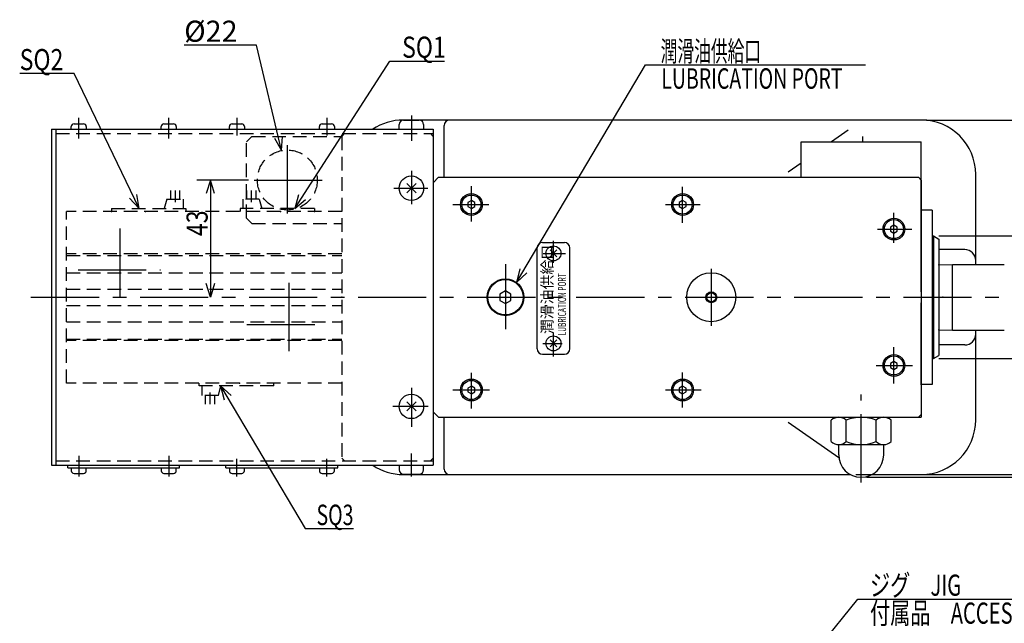
# Model space of a CAD drawing. Extents: x 4 to 1081, y 11 to 696.
# Drawn here: x 350 to 711, y 474 to 696 of the extents above; entities that cross this region are included whole.
import ezdxf

# ---------------------------------------------------------------- set-up
doc = ezdxf.new("R2010")
doc.units = 0
doc.header["$LTSCALE"] = 20
doc.linetypes.add('CENTER', pattern=[2, 1.25, -0.25, 0.25, -0.25])
doc.linetypes.add('HIDDEN', pattern=[0.375, 0.25, -0.125])
for name, color, linetype in [('MAIN0', 7, 'CONTINUOUS'), ('MAIN1', 7, 'CONTINUOUS'), ('MAIN120', 7, 'CONTINUOUS')]:
    doc.layers.add(name, color=color, linetype=linetype)
doc.styles.add('KNJYOKO', font='TXT', dxfattribs={"bigfont": 'BIGFONT'})
doc.dimstyles.get("Standard").update_dxf_attribs({"dimtxt": 2.5, "dimasz": 2.5, "dimexe": 1.25, "dimexo": 0.625, "dimtad": 1, "dimcen": 2.5, "dimazin": 3, "dimtfac": 1, "dimtmove": 0, "dimatfit": 3})

# ---------------------------------------------------------------- blocks, each defined once
blk = doc.blocks.new('M0')
at = {"layer": 'MAIN0', "color": 0, "linetype": 'BYBLOCK'}
for p, q in [((0, 0), (47.02, 57.94)), ((47.02, 57.94), (124.48, 57.94)), ((1.99, 4.83), (0, 0)), ((0, 0), (4.32, 2.94))]:
    blk.add_line(p, q, dxfattribs=at)
at = {"layer": 'MAIN0', "color": 0, "linetype": 'BYBLOCK', "style": 'KNJYOKO', "width": 0.7}
for s, p in [('ジグ\u3000JIG', (51.48, 59.19)), ('付属品\u3000ACCESSORY', (51.48, 48.94))]:
    blk.add_text(s, height=7.75, dxfattribs=at).set_placement(p)
blk = doc.blocks.new('M4')
at = {"layer": 'MAIN0', "color": 0, "linetype": 'BYBLOCK'}
for p, q in [((2.45, 4.13), (49.73, 83.96)), ((49.73, 83.96), (130.43, 83.96)), ((3.7, 9.19), (2.45, 4.13)), ((2.45, 4.13), (6.28, 7.67))]:
    blk.add_line(p, q, dxfattribs=at)
at = {"layer": 'MAIN0', "color": 0, "linetype": 'BYBLOCK', "style": 'KNJYOKO', "width": 0.6}
blk.add_text(' 潤滑油供給口\u3000\u3000\u3000\u3000', height=7.5, dxfattribs=at).set_placement((53.93, 85.21))
at = {"layer": 'MAIN0', "color": 0, "linetype": 'BYBLOCK', "width": 0.7}
blk.add_text(' LUBRICATION PORT', height=7.5, dxfattribs=at).set_placement((53.93, 75.21))
blk = doc.blocks.new('*D3')
at = {"layer": 'MAIN0', "color": 0, "linetype": 'BYBLOCK'}
for p, q in [((682.19, 658.85), (830.22, 658.85)), ((823.72, 653.85), (825.22, 658.85)), ((825.22, 527.85), (825.22, 658.85)), ((825.22, 658.85), (826.72, 653.85)), ((823.72, 532.85), (825.22, 527.85)), ((825.22, 527.85), (826.72, 532.85)), ((660.19, 527.85), (830.22, 527.85))]:
    blk.add_line(p, q, dxfattribs=at)
at = {"layer": 'MAIN0', "color": 0, "linetype": 'BYBLOCK', "style": 'KNJYOKO', "width": 0.7}
blk.add_text('約131', height=7.75, rotation=90, dxfattribs=at).set_placement((824.72, 588.95))
blk = doc.blocks.new('*D4')
at = {"layer": 'MAIN0', "color": 0, "linetype": 'BYBLOCK'}
for p, q in [((682.19, 658.85), (808.13, 658.85)), ((803.13, 658.85), (801.63, 653.85)), ((803.13, 658.85), (803.13, 528.85)), ((804.63, 653.85), (803.13, 658.85)), ((803.13, 528.85), (801.63, 533.85)), ((804.63, 533.85), (803.13, 528.85)), ((656.26, 528.85), (808.13, 528.85))]:
    blk.add_line(p, q, dxfattribs=at)
at = {"layer": 'MAIN0', "color": 0, "linetype": 'BYBLOCK', "width": 0.8}
blk.add_text('130', height=7.75, rotation=90, dxfattribs=at).set_placement((802.63, 590.75))
blk = doc.blocks.new('*D5')
at = {"layer": 'MAIN0', "color": 0, "linetype": 'BYBLOCK'}
for p, q in [((686.69, 616.35), (783.84, 616.35)), ((778.84, 616.35), (777.34, 611.35)), ((778.84, 616.35), (778.84, 571.35)), ((780.34, 611.35), (778.84, 616.35)), ((778.84, 571.35), (777.34, 576.35)), ((780.34, 576.35), (778.84, 571.35)), ((686.69, 571.35), (783.84, 571.35))]:
    blk.add_line(p, q, dxfattribs=at)
at = {"layer": 'MAIN0', "color": 0, "linetype": 'BYBLOCK', "width": 0.8}
blk.add_text('%%c45', height=7.75, rotation=90, dxfattribs=at).set_placement((778.34, 590.5))
blk = doc.blocks.new('*D35')
at = {"layer": 'MAIN0', "color": 0, "linetype": 'BYBLOCK'}
for p, q in [((433.48, 636.85), (414.47, 636.85)), ((419.47, 636.85), (417.97, 631.85)), ((419.47, 636.85), (419.47, 593.85)), ((420.97, 631.85), (419.47, 636.85)), ((419.47, 593.85), (417.97, 598.85)), ((420.97, 598.85), (419.47, 593.85))]:
    blk.add_line(p, q, dxfattribs=at)
at = {"layer": 'MAIN0', "color": 0, "linetype": 'BYBLOCK', "width": 0.8}
blk.add_text('43', height=7.75, rotation=90, dxfattribs=at).set_placement((418.47, 616.3))
blk = doc.blocks.new('M6')
at = {"layer": 'MAIN0', "color": 0, "linetype": 'BYBLOCK'}
for p, q in [((0, 0), (34.94, 54.07)), ((34.94, 54.07), (54.91, 54.07)), ((1.45, 5.01), (0, 0)), ((0, 0), (3.97, 3.39))]:
    blk.add_line(p, q, dxfattribs=at)
at = {"layer": 'MAIN0', "color": 0, "linetype": 'BYBLOCK', "width": 0.8}
blk.add_text('SQ1', height=7.75, dxfattribs=at).set_placement((39.41, 55.32))
blk = doc.blocks.new('M7')
at = {"layer": 'MAIN0', "color": 0, "linetype": 'BYBLOCK'}
for p, q in [((-9.19, 38.63), (-35.7, 38.63)), ((0, 0), (-9.19, 38.63)), ((-2.62, 4.52), (0, 0)), ((0, 0), (0.3, 5.21))]:
    blk.add_line(p, q, dxfattribs=at)
blk.add_text('%%c22', height=7.75, dxfattribs=at).set_placement((-35.7, 39.88))
blk = doc.blocks.new('M8')
at = {"layer": 'MAIN0', "color": 0, "linetype": 'BYBLOCK'}
for p, q in [((-23.81, 49.52), (-43.78, 49.52)), ((0, 0), (-23.81, 49.52)), ((-3.52, 3.86), (0, 0)), ((0, 0), (-0.81, 5.16))]:
    blk.add_line(p, q, dxfattribs=at)
at = {"layer": 'MAIN0', "color": 0, "linetype": 'BYBLOCK', "width": 0.8}
blk.add_text('SQ2', height=7.75, dxfattribs=at).set_placement((-43.78, 50.77))
blk = doc.blocks.new('M9')
at = {"layer": 'MAIN0', "color": 0, "linetype": 'BYBLOCK'}
for p, q in [((0, 0), (30.99, -52.29)), ((3.84, -3.54), (0, 0)), ((0, 0), (1.26, -5.07)), ((30.99, -52.29), (48.69, -52.29))]:
    blk.add_line(p, q, dxfattribs=at)
at = {"layer": 'MAIN0', "color": 0, "linetype": 'BYBLOCK', "width": 0.7}
blk.add_text('SQ3', height=7.5, dxfattribs=at).set_placement((35.19, -51.04))

msp = doc.modelspace()

# ---------------------------------------------------------------- linework, layer by layer
at = {"layer": 'MAIN0', "color": 3, "linetype": 'CONTINUOUS'}
for p, q in [((369.444, 657.451), (372.944, 657.451)), ((402.444, 657.451), (405.944, 657.451)), ((427.444, 657.451), (430.944, 657.451)), ((460.444, 657.451), (463.944, 657.451)), ((680.194, 658.851), (490.194, 658.851)), ((490.294, 658.751), (496.094, 658.751)), ((361.194, 655.451), (361.194, 532.251)), ((361.194, 655.451), (501.194, 655.451)), ((362.794, 655.451), (362.794, 532.251)), ((368.444, 655.451), (368.444, 656.451)), ((373.944, 656.451), (373.944, 655.451)), ((401.444, 655.451), (401.444, 656.451)), ((406.944, 656.451), (406.944, 655.451)), ((426.444, 655.451), (426.444, 656.451)), ((431.944, 656.451), (431.944, 655.451)), ((459.444, 655.451), (459.444, 656.451)), ((464.944, 656.451), (464.944, 655.451)), ((488.694, 655.451), (488.694, 657.151)), ((497.694, 657.151), (497.694, 655.451)), ((501.194, 655.451), (501.194, 532.251)), ((505.194, 637.851), (505.194, 656.851)), ((653.432, 655.168), (647.282, 650.851)), ((636.194, 637.851), (636.194, 650.851)), ((636.194, 650.851), (680.194, 650.851)), ((658.679, 652.828), (658.679, 650.851)), ((680.194, 625.851), (680.194, 650.851)), ((636.194, 643.067), (631.43, 639.723)), ((507.194, 637.851), (635.794, 637.851)), ((700.194, 605.901), (700.194, 638.851)), ((494.891, 635.548), (491.497, 632.154)), ((494.891, 632.154), (491.497, 635.548)), ((515.194, 629.294), (513.944, 628.573)), ((513.944, 628.573), (513.944, 627.129)), ((516.444, 628.573), (515.194, 629.294)), ((516.444, 627.129), (516.444, 628.573)), ((592.694, 629.294), (591.444, 628.573)), ((591.444, 628.573), (591.444, 627.129)), ((593.944, 628.573), (592.694, 629.294)), ((593.944, 627.129), (593.944, 628.573)), ((513.944, 627.129), (515.194, 626.408)), ((515.194, 626.408), (516.444, 627.129)), ((591.444, 627.129), (592.694, 626.408)), ((592.694, 626.408), (593.944, 627.129)), ((684.194, 625.851), (680.194, 625.851)), ((680.194, 625.851), (680.194, 561.851)), ((680.194, 595.851), (680.194, 625.651)), ((684.194, 625.851), (684.194, 561.851)), ((670.194, 620.294), (668.944, 619.573)), ((668.944, 619.573), (668.944, 618.129)), ((668.944, 618.129), (670.194, 617.408)), ((671.444, 619.573), (670.194, 620.294)), ((670.194, 617.408), (671.444, 618.129)), ((671.444, 618.129), (671.444, 619.573)), ((684.194, 616.351), (684.694, 616.351)), ((684.694, 616.351), (684.694, 571.351)), ((684.694, 616.351), (686.694, 615.196)), ((686.694, 615.196), (686.694, 572.506)), ((539.306, 574.949), (539.306, 611.949)), ((541.306, 613.949), (549.306, 613.949)), ((546.543, 611.187), (544.069, 608.712)), ((546.543, 608.712), (544.069, 611.187)), ((551.306, 574.949), (551.306, 611.949)), ((696.194, 611.351), (686.694, 611.351)), ((686.694, 605.763), (691.694, 605.889)), ((691.694, 605.901), (710.689, 605.901)), ((691.694, 581.801), (691.694, 605.901)), ((527.694, 596.16), (525.694, 595.006)), ((529.694, 595.006), (527.694, 596.16)), ((525.694, 595.006), (525.694, 592.696)), ((525.694, 592.696), (527.694, 591.541)), ((527.694, 591.541), (529.694, 592.696)), ((529.694, 592.696), (529.694, 595.006)), ((680.194, 562.051), (680.194, 591.851)), ((686.694, 581.938), (691.694, 581.813)), ((691.694, 581.801), (710.689, 581.801)), ((700.194, 548.851), (700.194, 581.801)), ((546.543, 578.187), (544.069, 575.712)), ((546.543, 575.712), (544.069, 578.187)), ((696.194, 576.351), (686.694, 576.351)), ((541.306, 572.949), (549.306, 572.949)), ((684.194, 571.351), (684.694, 571.351)), ((684.694, 571.351), (686.694, 572.506)), ((670.194, 570.294), (668.944, 569.573)), ((668.944, 569.573), (668.944, 568.129)), ((668.944, 568.129), (670.194, 567.408)), ((671.444, 569.573), (670.194, 570.294)), ((670.194, 567.408), (671.444, 568.129)), ((671.444, 568.129), (671.444, 569.573)), ((515.194, 561.294), (513.944, 560.573)), ((513.944, 560.573), (513.944, 559.129)), ((516.444, 560.573), (515.194, 561.294)), ((516.444, 559.129), (516.444, 560.573)), ((592.694, 561.294), (591.444, 560.573)), ((591.444, 560.573), (591.444, 559.129)), ((593.944, 560.573), (592.694, 561.294)), ((593.944, 559.129), (593.944, 560.573)), ((680.194, 562.051), (679.994, 561.851)), ((684.194, 561.851), (680.194, 561.851)), ((680.194, 561.851), (680.194, 549.851)), ((513.944, 559.129), (515.194, 558.408)), ((515.194, 558.408), (516.444, 559.129)), ((591.444, 559.129), (592.694, 558.408)), ((592.694, 558.408), (593.944, 559.129)), ((494.891, 555.548), (491.497, 552.154)), ((494.891, 552.154), (491.497, 555.548)), ((505.194, 530.851), (505.194, 549.851)), ((507.194, 549.851), (635.794, 549.851)), ((636.194, 549.851), (680.194, 549.851)), ((649.967, 549.851), (666.421, 549.851)), ((650.028, 534.923), (631.43, 547.979)), ((647.224, 540.944), (647.224, 548.757)), ((652.709, 540.944), (652.709, 548.757)), ((663.679, 540.944), (663.679, 548.757)), ((669.163, 540.944), (669.163, 548.757)), ((649.944, 536.101), (649.944, 539.851)), ((649.967, 539.851), (666.421, 539.851)), ((666.444, 536.101), (666.444, 539.851)), ((361.194, 532.251), (501.194, 532.251)), ((367.194, 531.251), (367.194, 532.251)), ((367.194, 531.251), (408.194, 531.251)), ((368.444, 531.251), (368.444, 530.251)), ((373.944, 530.251), (373.944, 531.251)), ((401.444, 531.251), (401.444, 530.251)), ((406.944, 530.251), (406.944, 531.251)), ((408.194, 531.251), (408.194, 532.251)), ((425.194, 531.251), (425.194, 532.251)), ((425.194, 531.251), (466.194, 531.251)), ((426.444, 531.251), (426.444, 530.251)), ((431.944, 530.251), (431.944, 531.251)), ((459.444, 531.251), (459.444, 530.251)), ((464.944, 530.251), (464.944, 531.251)), ((466.194, 531.251), (466.194, 532.251)), ((488.694, 532.251), (488.694, 530.551)), ((497.694, 530.551), (497.694, 532.251)), ((369.444, 529.251), (372.944, 529.251)), ((402.444, 529.251), (405.944, 529.251)), ((427.444, 529.251), (430.944, 529.251)), ((460.444, 529.251), (463.944, 529.251)), ((490.194, 528.851), (654.257, 528.851)), ((490.294, 528.951), (496.094, 528.951)), ((662.131, 528.851), (680.194, 528.851))]:
    msp.add_line(p, q, dxfattribs=at)
at = {"layer": 'MAIN0', "color": 3, "linetype": 'CENTER'}
for p, q in [((371.194, 652.034), (371.194, 659.629)), ((404.194, 652.034), (404.194, 659.629)), ((429.194, 659.629), (429.194, 653.113)), ((462.194, 659.629), (462.194, 653.113)), ((493.194, 660.543), (493.194, 651.167)), ((447.694, 624.62), (447.694, 651.064)), ((435.483, 636.851), (461.395, 636.851)), ((406.494, 633.016), (406.494, 628.748)), ((434.394, 633.016), (434.394, 628.748)), ((486.776, 633.851), (499.177, 633.851)), ((386.194, 619.022), (386.194, 589.303)), ((545.306, 606.444), (545.306, 614.53)), ((541.548, 609.949), (549.715, 609.949)), ((370.968, 603.851), (401.109, 603.851)), ((527.694, 605.965), (527.694, 582.118)), ((603.194, 604.258), (603.194, 583.415)), ((448.194, 599.104), (448.194, 569.595)), ((432.831, 583.851), (462.761, 583.851)), ((545.306, 572.17), (545.306, 580.917)), ((541.367, 576.949), (548.454, 576.949)), ((419.394, 554.685), (419.394, 558.954)), ((371.194, 535.668), (371.194, 528.073)), ((404.194, 535.668), (404.194, 528.073)), ((429.194, 528.073), (429.194, 534.589)), ((462.194, 528.073), (462.194, 534.589)), ((493.194, 528.188), (493.194, 536.535))]:
    msp.add_line(p, q, dxfattribs=at)
at = {"layer": 'MAIN0', "color": 3, "linetype": 'HIDDEN'}
for p, q in [((362.794, 653.851), (501.194, 653.851)), ((434.694, 652.851), (432.694, 650.851)), ((432.694, 622.851), (432.694, 650.851)), ((434.694, 652.851), (467.694, 652.851)), ((404.794, 633.016), (404.794, 629.851)), ((408.194, 633.016), (408.194, 629.851)), ((432.694, 633.016), (432.694, 629.851)), ((436.094, 633.016), (436.094, 629.851)), ((403.494, 629.851), (402.556, 626.351)), ((403.494, 629.851), (409.494, 629.851)), ((409.494, 629.851), (409.494, 626.351)), ((437.394, 629.851), (431.394, 629.851)), ((431.394, 629.851), (431.394, 626.351)), ((437.394, 629.851), (438.332, 626.351)), ((467.694, 625.351), (366.694, 625.351)), ((366.694, 562.351), (366.694, 625.351)), ((383.194, 626.351), (383.194, 625.351)), ((383.194, 626.351), (410.494, 626.351)), ((410.494, 626.351), (410.494, 625.351)), ((430.394, 626.351), (430.394, 625.351)), ((457.694, 626.351), (430.394, 626.351)), ((457.694, 626.351), (457.694, 625.351)), ((457.694, 626.351), (457.694, 625.351)), ((432.694, 622.851), (434.694, 620.851)), ((432.694, 622.851), (434.694, 620.851)), ((434.694, 620.851), (467.694, 620.851)), ((434.694, 620.851), (467.694, 620.851)), ((467.694, 609.727), (366.694, 609.727)), ((366.694, 609.191), (467.694, 609.191)), ((366.694, 602.851), (467.694, 602.851)), ((366.694, 596.851), (467.694, 596.851)), ((366.694, 590.851), (467.694, 590.851)), ((366.694, 584.851), (467.694, 584.851)), ((366.694, 578.511), (467.694, 578.511)), ((467.694, 577.975), (366.694, 577.975)), ((467.694, 562.351), (366.694, 562.351)), ((415.394, 561.351), (415.394, 562.351)), ((442.694, 561.351), (415.394, 561.351)), ((416.394, 557.851), (416.394, 561.351)), ((422.394, 557.851), (423.332, 561.351)), ((442.694, 561.351), (442.694, 562.351)), ((422.394, 557.851), (416.394, 557.851)), ((417.694, 554.685), (417.694, 557.851)), ((421.094, 554.685), (421.094, 557.851)), ((362.794, 533.851), (501.194, 533.851))]:
    msp.add_line(p, q, dxfattribs=at)
at = {"layer": 'MAIN0', "color": 12, "linetype": 'CENTER'}
for p, q in [((515.194, 621.667), (515.194, 634.639)), ((592.694, 621.179), (592.694, 634.309)), ((508.37, 627.851), (521.583, 627.851)), ((586.392, 627.851), (599.073, 627.851)), ((670.194, 613.763), (670.194, 624.834)), ((664.178, 618.851), (676.741, 618.851)), ((353.664, 593.851), (735.443, 593.851)), ((670.194, 562.271), (670.194, 575.528)), ((663.705, 568.851), (677.007, 568.851)), ((515.194, 553.063), (515.194, 566.18)), ((592.694, 553.393), (592.694, 566.224)), ((508.458, 559.851), (521.849, 559.851)), ((586.392, 559.851), (599.472, 559.851)), ((658.194, 525.941), (658.194, 558.241))]:
    msp.add_line(p, q, dxfattribs=at)
at = {"layer": 'MAIN0', "color": 3, "linetype": 'HIDDEN'}
msp.add_circle((447.694, 636.851), 11, dxfattribs=at)
msp.add_circle((447.694, 636.851), 11, dxfattribs=at)
at = {"layer": 'MAIN0', "color": 3, "linetype": 'CONTINUOUS'}
for centre, radius in [((493.194, 633.851), 4.5), ((515.194, 627.851), 4), ((515.194, 627.851), 3.5), ((592.694, 627.851), 4), ((592.694, 627.851), 3.5), ((670.194, 618.851), 4), ((670.194, 618.851), 3.5), ((545.306, 609.949), 2.75), ((527.694, 593.851), 6.75), ((527.694, 593.851), 6.5), ((603.194, 593.851), 9), ((603.194, 593.851), 2), ((603.194, 593.851), 1.65), ((545.306, 576.949), 2.75), ((670.194, 568.851), 4), ((670.194, 568.851), 3.5), ((515.194, 559.851), 4), ((592.694, 559.851), 4), ((515.194, 559.851), 3.5), ((592.694, 559.851), 3.5), ((493.194, 553.851), 4.5)]:
    msp.add_circle(centre, radius, dxfattribs=at)
for centre, radius, start, end in [((369.444, 656.451), 1, 90, 180), ((372.944, 656.451), 1, 0, 90), ((402.444, 656.451), 1, 90, 180), ((405.944, 656.451), 1, 0, 90), ((427.444, 656.451), 1, 90, 180), ((430.944, 656.451), 1, 0, 90), ((460.444, 656.451), 1, 90, 180), ((463.944, 656.451), 1, 0, 90), ((490.194, 638.851), 20, 90, 123.90126), ((490.294, 657.151), 1.6, 90, 180), ((496.094, 657.151), 1.6, 360, 450), ((507.194, 656.851), 2, 90, 180), ((680.194, 638.851), 20, 0, 90), ((541.306, 611.949), 2, 90, 180), ((549.306, 611.949), 2, 360, 450), ((696.194, 607.351), 4, 0, 90), ((696.194, 580.351), 4, 270, 360), ((541.306, 574.949), 2, 180, 270), ((549.306, 574.949), 2, 270, 360), ((649.967, 545.865), 3.986, 90, 133.47685), ((649.967, 545.865), 3.986, 46.5237, 90), ((658.194, 535.548), 14.303, 67.45078, 112.54922), ((666.421, 545.865), 3.986, 90, 133.4763), ((666.421, 545.865), 3.986, 46.52315, 90), ((680.194, 548.851), 20, 270, 360), ((649.967, 543.837), 3.986, 226.52315, 270), ((649.967, 543.837), 3.986, 270, 313.4763), ((658.194, 554.154), 14.303, 247.45078, 292.54922), ((666.421, 543.837), 3.986, 226.5237, 270), ((666.421, 543.837), 3.986, 270, 313.47685), ((658.194, 536.101), 8.25, 180, 360), ((490.194, 548.851), 20, 236.09874, 270), ((369.444, 530.251), 1, 180, 270), ((372.944, 530.251), 1, 270, 360), ((402.444, 530.251), 1, 180, 270), ((405.944, 530.251), 1, 270, 360), ((427.444, 530.251), 1, 180, 270), ((430.944, 530.251), 1, 270, 360), ((460.444, 530.251), 1, 180, 270), ((463.944, 530.251), 1, 270, 360), ((490.294, 530.551), 1.6, 180, 270), ((496.094, 530.551), 1.6, 270, 360), ((507.194, 530.851), 2, 180, 270)]:
    msp.add_arc(centre, radius, start, end, dxfattribs=at)
for p in [(383.194, 625.351), (395.694, 625.351), (445.194, 625.351), (457.694, 625.351), (386.194, 603.851), (686.694, 605.763), (467.694, 593.851), (467.694, 593.851), (467.694, 593.851), (467.694, 593.851), (688.194, 593.851), (448.194, 583.851), (686.694, 581.938), (430.194, 562.351), (442.694, 562.351), (658.194, 527.851)]:
    msp.add_point(p, dxfattribs=at)
at = {"layer": 'MAIN1', "color": 3, "linetype": 'HIDDEN'}
for p, q in [((468.694, 653.851), (467.694, 652.851)), ((467.694, 652.851), (467.694, 534.851)), ((467.694, 534.851), (468.694, 533.851)), ((500.194, 533.851), (501.194, 534.851))]:
    msp.add_line(p, q, dxfattribs=at)
at = {"layer": 'MAIN1', "color": 4, "linetype": 'HIDDEN'}
for q in [(500.194, 653.851), (501.194, 534.851)]:
    msp.add_line((501.194, 652.851), q, dxfattribs=at)
at = {"layer": 'MAIN1', "color": 3, "linetype": 'CENTER'}
for p, q in [((493.194, 640.154), (493.194, 627.958)), ((493.194, 560.65), (493.194, 546.386)), ((499.309, 553.851), (486.35, 553.851))]:
    msp.add_line(p, q, dxfattribs=at)
at = {"layer": 'MAIN120', "color": 3, "linetype": 'CONTINUOUS'}
for p, q in [((503.194, 637.851), (501.194, 635.851)), ((501.194, 635.851), (501.194, 551.851)), ((503.194, 637.851), (679.194, 637.851)), ((679.194, 637.851), (680.194, 636.851)), ((680.194, 636.851), (680.194, 550.851)), ((501.194, 551.851), (503.194, 549.851)), ((503.194, 549.851), (679.194, 549.851)), ((680.194, 550.851), (679.194, 549.851))]:
    msp.add_line(p, q, dxfattribs=at)

# ---------------------------------------------------------------- block references
at = {"layer": 'MAIN0', "color": 3, "linetype": 'CONTINUOUS'}
for name, p in [('M7', (445.571, 647.644)), ('M6', (450.385, 626.351)), ('M4', (529.324, 595.103)), ('M8', (393.295, 626.351)), ('M9', (423.214, 561.351)), ('M0', (609.944, 425.225))]:
    msp.add_blockref(name, p, dxfattribs=at)

# ---------------------------------------------------------------- texts
at = {"layer": 'MAIN0', "color": 3, "linetype": 'CONTINUOUS', "style": 'KNJYOKO'}
msp.add_text('潤滑油供給口', height=4, rotation=90, dxfattribs=at).set_placement((545.006, 580.329))
at = {"layer": 'MAIN0', "color": 3, "linetype": 'CONTINUOUS', "width": 0.6}
msp.add_text('LUBRICATION PORT', height=3, rotation=90, dxfattribs=at).set_placement((549.938, 579.85))

# ---------------------------------------------------------------- dimensions: what is measured, and where the dimension line sits
at = {"layer": 'MAIN0', "color": 3, "linetype": 'CONTINUOUS'}
for base, p1, p2, picture, middle in [((803.127, 658.851), (654.257, 528.851), (680.194, 658.851), '*D4', (802.627, 593.851)), ((825.218, 527.851), (680.194, 658.851), (658.194, 527.851), '*D3', (824.718, 593.351)), ((419.472, 636.851), (355.326, 593.851), (435.483, 636.851), '*D35', (418.472, 618.354)), ((778.836, 616.351), (684.694, 571.351), (684.694, 616.351), '*D5', (778.336, 593.851))]:
    dim = msp.add_linear_dim(base=base, p1=p1, p2=p2, angle=90, dimstyle='Standard', dxfattribs=at)
    dim.commit()
    dim.dimension.update_dxf_attribs({"geometry": picture, "text_midpoint": middle})

doc.saveas('drawing.dxf')
